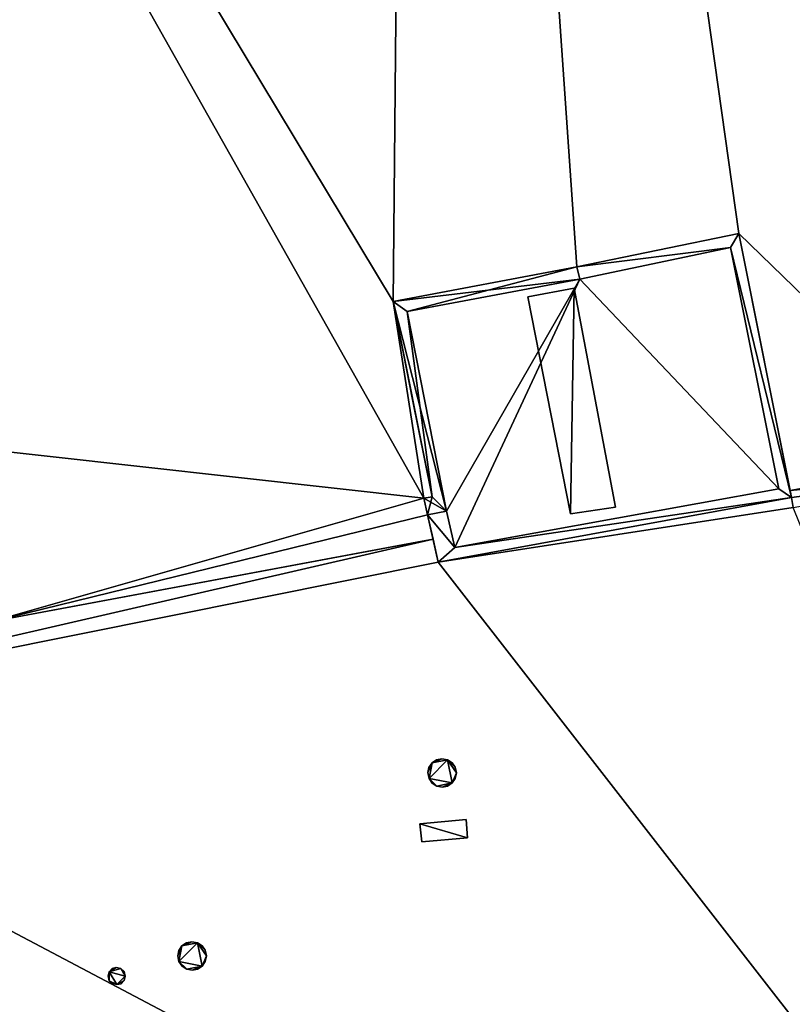
# Model space of a CAD drawing. Units: metres. Extents: x 72490 to 73139, y 350490 to 351018.
# Drawn here: x 72521 to 72534, y 350786 to 350803 of the extents above; entities that cross this region are included whole.
import ezdxf

# ---------------------------------------------------------------- set-up
doc = ezdxf.new("R2010")
doc.units = ezdxf.units.M
for name, color, linetype in [('BreakBottoms', 214, 'Continuous'), ('BreakTops', 212, 'Continuous'), ('FacadeFaces', 67, 'Continuous'), ('OuterEaves', 4, 'Continuous'), ('OuterWalls', 4, 'Continuous'), ('RoofFaces', 250, 'Continuous'), ('TerrainIntersection', 106, 'Continuous'), ('VerticalRoofFaces', 67, 'Continuous')]:
    doc.layers.add(name, color=color, linetype=linetype)

msp = doc.modelspace()

# ---------------------------------------------------------------- linework, layer by layer
at = {"layer": 'BreakBottoms'}
for points in [[(72530.498, 350798.517, 270.097), (72530.545, 350798.3, 276.532), (72533.192, 350798.854, 276.532), (72534.039, 350794.629, 276.532), (72528.356, 350793.596, 276.532), (72528.211, 350794.238, 276.532), (72527.879, 350794.174, 270.097)], [(72534.259, 350794.476, 274.396), (72534.287, 350794.3, 274.396), (72537.884, 350794.945, 274.396), (72541.833, 350775.661, 274.396), (72505.563, 350768.819, 274.396)], [(72501.725, 350788.539, 274.396), (72513.704, 350790.843, 274.396), (72513.762, 350790.474, 274.396), (72528.065, 350793.342, 274.396)]]:
    msp.add_polyline3d(points, dxfattribs=at)
at = {"layer": 'BreakTops'}
for points in [[(72530.498, 350798.517, 270.097), (72530.545, 350798.3, 276.802), (72533.192, 350798.854, 276.802), (72534.039, 350794.629, 276.802), (72528.356, 350793.596, 276.802), (72528.211, 350794.238, 276.802), (72527.879, 350794.174, 270.097)], [(72534.259, 350794.476, 274.648), (72534.287, 350794.3, 274.648), (72537.884, 350794.945, 274.648), (72541.833, 350775.661, 274.648), (72505.563, 350768.819, 274.648)], [(72501.725, 350788.539, 274.648), (72513.704, 350790.843, 274.648), (72513.762, 350790.474, 274.648), (72528.065, 350793.342, 274.648)]]:
    msp.add_polyline3d(points, dxfattribs=at)
at = {"layer": 'FacadeFaces'}
for points in [[(72533.334, 350799.099, 270.124), (72530.498, 350798.517, 270.124), (72530.498, 350798.517, 258.758), (72533.334, 350799.099, 270.124)], [(72533.334, 350799.099, 270.124), (72530.498, 350798.517, 258.758), (72533.334, 350799.099, 258.758), (72533.334, 350799.099, 270.124)], [(72533.334, 350799.099, 276.802), (72530.498, 350798.517, 270.097), (72530.498, 350798.517, 276.802), (72533.334, 350799.099, 276.802)], [(72533.334, 350799.099, 270.097), (72530.498, 350798.517, 270.097), (72533.334, 350799.099, 276.802), (72533.334, 350799.099, 270.097)], [(72534.235, 350794.597, 270.124), (72533.334, 350799.099, 270.124), (72533.334, 350799.099, 258.758), (72534.235, 350794.597, 270.124)], [(72534.235, 350794.597, 270.124), (72533.334, 350799.099, 258.758), (72534.235, 350794.597, 258.758), (72534.235, 350794.597, 270.124)], [(72534.259, 350794.476, 270.097), (72533.334, 350799.099, 270.097), (72534.259, 350794.476, 276.802), (72534.259, 350794.476, 270.097)], [(72534.259, 350794.476, 276.802), (72533.334, 350799.099, 270.097), (72533.334, 350799.099, 276.802), (72534.259, 350794.476, 276.802)], [(72530.498, 350798.517, 270.124), (72527.273, 350797.91, 270.124), (72527.273, 350797.91, 258.758), (72530.498, 350798.517, 270.124)], [(72530.498, 350798.517, 270.124), (72527.273, 350797.91, 258.758), (72530.498, 350798.517, 258.758), (72530.498, 350798.517, 270.124)], [(72530.498, 350798.517, 276.532), (72527.273, 350797.91, 270.097), (72527.273, 350797.91, 276.532), (72530.498, 350798.517, 276.532)], [(72530.498, 350798.517, 270.097), (72527.273, 350797.91, 270.097), (72530.498, 350798.517, 276.532), (72530.498, 350798.517, 270.097)], [(72527.273, 350797.91, 277.186), (72530.498, 350798.517, 277.186), (72530.498, 350798.517, 276.532), (72527.273, 350797.91, 277.186)], [(72527.273, 350797.91, 277.186), (72530.498, 350798.517, 276.532), (72527.273, 350797.91, 276.532), (72527.273, 350797.91, 277.186)], [(72530.498, 350798.517, 277.186), (72530.545, 350798.3, 277.186), (72530.545, 350798.3, 276.802), (72530.498, 350798.517, 277.186)], [(72530.498, 350798.517, 277.186), (72530.545, 350798.3, 276.802), (72530.498, 350798.517, 276.802), (72530.498, 350798.517, 277.186)], [(72530.545, 350798.3, 277.186), (72527.52, 350797.733, 276.532), (72530.545, 350798.3, 276.532), (72530.545, 350798.3, 277.186)], [(72530.545, 350798.3, 277.186), (72527.52, 350797.733, 277.186), (72527.52, 350797.733, 276.532), (72530.545, 350798.3, 277.186)], [(72529.635, 350797.988, 278.098), (72530.447, 350798.141, 278.098), (72530.447, 350798.141, 276.532), (72529.635, 350797.988, 278.098)], [(72529.635, 350797.988, 278.098), (72530.447, 350798.141, 276.532), (72529.635, 350797.988, 276.532), (72529.635, 350797.988, 278.098)], [(72530.447, 350798.141, 278.098), (72531.171, 350794.304, 278.098), (72531.171, 350794.304, 276.532), (72530.447, 350798.141, 278.098)], [(72530.447, 350798.141, 278.098), (72531.171, 350794.304, 276.532), (72530.447, 350798.141, 276.532), (72530.447, 350798.141, 278.098)], [(72527.273, 350797.91, 270.124), (72527.959, 350794.487, 270.124), (72527.959, 350794.487, 258.758), (72527.273, 350797.91, 270.124)], [(72527.273, 350797.91, 270.124), (72527.959, 350794.487, 258.758), (72527.273, 350797.91, 258.758), (72527.273, 350797.91, 270.124)], [(72527.273, 350797.91, 276.532), (72527.959, 350794.487, 270.097), (72527.959, 350794.487, 276.532), (72527.273, 350797.91, 276.532)], [(72527.273, 350797.91, 270.097), (72527.959, 350794.487, 270.097), (72527.273, 350797.91, 276.532), (72527.273, 350797.91, 270.097)], [(72527.959, 350794.487, 277.186), (72527.273, 350797.91, 277.186), (72527.273, 350797.91, 276.532), (72527.959, 350794.487, 277.186)], [(72527.959, 350794.487, 277.186), (72527.273, 350797.91, 276.532), (72527.959, 350794.487, 276.532), (72527.959, 350794.487, 277.186)], [(72530.387, 350794.186, 278.098), (72529.635, 350797.988, 276.532), (72530.387, 350794.186, 276.532), (72530.387, 350794.186, 278.098)], [(72530.387, 350794.186, 278.098), (72529.635, 350797.988, 278.098), (72529.635, 350797.988, 276.532), (72530.387, 350794.186, 278.098)], [(72527.52, 350797.733, 277.186), (72528.211, 350794.238, 277.186), (72528.211, 350794.238, 276.532), (72527.52, 350797.733, 277.186)], [(72527.52, 350797.733, 277.186), (72528.211, 350794.238, 276.532), (72527.52, 350797.733, 276.532), (72527.52, 350797.733, 277.186)], [(72534.235, 350794.597, 274.648), (72538.195, 350795.313, 274.648), (72538.195, 350795.313, 258.665), (72534.235, 350794.597, 274.648)], [(72534.235, 350794.597, 274.648), (72538.195, 350795.313, 258.665), (72534.235, 350794.597, 258.665), (72534.235, 350794.597, 274.648)], [(72537.389, 350795.167, 270.124), (72534.235, 350794.597, 270.124), (72534.235, 350794.597, 258.758), (72537.389, 350795.167, 270.124)], [(72537.389, 350795.167, 270.124), (72534.235, 350794.597, 258.758), (72537.389, 350795.167, 258.758), (72537.389, 350795.167, 270.124)], [(72534.259, 350794.476, 274.648), (72534.235, 350794.597, 274.648), (72534.235, 350794.597, 258.665), (72534.259, 350794.476, 274.648)], [(72534.259, 350794.476, 274.648), (72534.235, 350794.597, 258.665), (72534.259, 350794.476, 258.665), (72534.259, 350794.476, 274.648)], [(72527.959, 350794.487, 270.124), (72527.813, 350794.461, 270.124), (72527.813, 350794.461, 258.758), (72527.959, 350794.487, 270.124)], [(72527.959, 350794.487, 270.124), (72527.813, 350794.461, 258.758), (72527.959, 350794.487, 258.758), (72527.959, 350794.487, 270.124)], [(72527.959, 350794.487, 276.532), (72527.813, 350794.461, 270.097), (72527.813, 350794.461, 276.532), (72527.959, 350794.487, 276.532)], [(72527.959, 350794.487, 270.097), (72527.813, 350794.461, 270.097), (72527.959, 350794.487, 276.532), (72527.959, 350794.487, 270.097)], [(72527.813, 350794.461, 277.186), (72527.959, 350794.487, 277.186), (72527.959, 350794.487, 276.532), (72527.813, 350794.461, 277.186)], [(72527.813, 350794.461, 277.186), (72527.959, 350794.487, 276.532), (72527.813, 350794.461, 276.532), (72527.813, 350794.461, 277.186)], [(72527.813, 350794.461, 270.124), (72527.879, 350794.174, 270.124), (72527.879, 350794.174, 258.758), (72527.813, 350794.461, 270.124)], [(72527.813, 350794.461, 270.124), (72527.879, 350794.174, 258.758), (72527.813, 350794.461, 258.758), (72527.813, 350794.461, 270.124)], [(72527.813, 350794.461, 276.532), (72527.879, 350794.174, 270.097), (72527.879, 350794.174, 276.532), (72527.813, 350794.461, 276.532)], [(72527.813, 350794.461, 276.532), (72527.813, 350794.461, 270.097), (72527.879, 350794.174, 270.097), (72527.813, 350794.461, 276.532)], [(72527.879, 350794.174, 277.186), (72527.813, 350794.461, 277.186), (72527.813, 350794.461, 276.532), (72527.879, 350794.174, 277.186)], [(72527.879, 350794.174, 277.186), (72527.813, 350794.461, 276.532), (72527.879, 350794.174, 276.532), (72527.879, 350794.174, 277.186)], [(72528.065, 350793.342, 274.396), (72534.259, 350794.476, 274.396), (72534.259, 350794.476, 258.665), (72528.065, 350793.342, 274.396)], [(72528.065, 350793.342, 274.396), (72534.259, 350794.476, 258.665), (72528.065, 350793.342, 258.665), (72528.065, 350793.342, 274.396)], [(72528.065, 350793.342, 276.802), (72534.259, 350794.476, 270.097), (72534.259, 350794.476, 276.802), (72528.065, 350793.342, 276.802)], [(72528.065, 350793.342, 270.097), (72534.259, 350794.476, 270.097), (72528.065, 350793.342, 276.802), (72528.065, 350793.342, 270.097)], [(72528.211, 350794.238, 277.186), (72527.879, 350794.174, 277.186), (72527.879, 350794.174, 276.802), (72528.211, 350794.238, 277.186)], [(72528.211, 350794.238, 277.186), (72527.879, 350794.174, 276.802), (72528.211, 350794.238, 276.802), (72528.211, 350794.238, 277.186)], [(72531.171, 350794.304, 278.098), (72530.387, 350794.186, 278.098), (72530.387, 350794.186, 276.532), (72531.171, 350794.304, 278.098)], [(72531.171, 350794.304, 278.098), (72530.387, 350794.186, 276.532), (72531.171, 350794.304, 276.532), (72531.171, 350794.304, 278.098)], [(72527.879, 350794.174, 270.124), (72527.975, 350793.746, 270.124), (72527.975, 350793.746, 258.758), (72527.879, 350794.174, 270.124)], [(72527.879, 350794.174, 270.124), (72527.975, 350793.746, 258.758), (72527.879, 350794.174, 258.758), (72527.879, 350794.174, 270.124)], [(72527.879, 350794.174, 276.802), (72528.065, 350793.342, 270.097), (72528.065, 350793.342, 276.802), (72527.879, 350794.174, 276.802)], [(72527.879, 350794.174, 270.097), (72528.065, 350793.342, 270.097), (72527.879, 350794.174, 276.802), (72527.879, 350794.174, 270.097)], [(72520.241, 350792.303, 274.648), (72527.975, 350793.746, 274.648), (72527.975, 350793.746, 258.665), (72520.241, 350792.303, 274.648)], [(72520.241, 350792.303, 274.648), (72527.975, 350793.746, 258.665), (72520.241, 350792.303, 258.665), (72520.241, 350792.303, 274.648)], [(72527.975, 350793.746, 270.124), (72520.241, 350792.303, 270.124), (72520.241, 350792.303, 258.758), (72527.975, 350793.746, 270.124)], [(72527.975, 350793.746, 270.124), (72520.241, 350792.303, 258.758), (72527.975, 350793.746, 258.758), (72527.975, 350793.746, 270.124)], [(72527.975, 350793.746, 274.648), (72528.065, 350793.342, 274.648), (72528.065, 350793.342, 258.665), (72527.975, 350793.746, 274.648)], [(72527.975, 350793.746, 274.648), (72528.065, 350793.342, 258.665), (72527.975, 350793.746, 258.665), (72527.975, 350793.746, 274.648)], [(72527.885, 350789.654, 274.696), (72527.903, 350789.745, 274.696), (72527.903, 350789.745, 274.396), (72527.885, 350789.654, 274.696)], [(72527.885, 350789.654, 274.696), (72527.903, 350789.745, 274.396), (72527.885, 350789.654, 274.396), (72527.885, 350789.654, 274.696)], [(72527.903, 350789.745, 274.696), (72527.956, 350789.826, 274.696), (72527.956, 350789.826, 274.396), (72527.903, 350789.745, 274.696)], [(72527.903, 350789.745, 274.696), (72527.956, 350789.826, 274.396), (72527.903, 350789.745, 274.396), (72527.903, 350789.745, 274.696)], [(72527.956, 350789.826, 274.696), (72528.035, 350789.878, 274.696), (72528.035, 350789.878, 274.396), (72527.956, 350789.826, 274.696)], [(72527.956, 350789.826, 274.696), (72528.035, 350789.878, 274.396), (72527.956, 350789.826, 274.396), (72527.956, 350789.826, 274.696)], [(72528.035, 350789.878, 274.696), (72528.131, 350789.899, 274.696), (72528.131, 350789.899, 274.396), (72528.035, 350789.878, 274.696)], [(72528.035, 350789.878, 274.696), (72528.131, 350789.899, 274.396), (72528.035, 350789.878, 274.396), (72528.035, 350789.878, 274.696)], [(72528.131, 350789.899, 274.696), (72528.228, 350789.88, 274.696), (72528.228, 350789.88, 274.396), (72528.131, 350789.899, 274.696)], [(72528.131, 350789.899, 274.696), (72528.228, 350789.88, 274.396), (72528.131, 350789.899, 274.396), (72528.131, 350789.899, 274.696)], [(72528.228, 350789.88, 274.696), (72528.309, 350789.827, 274.696), (72528.309, 350789.827, 274.396), (72528.228, 350789.88, 274.696)], [(72528.228, 350789.88, 274.696), (72528.309, 350789.827, 274.396), (72528.228, 350789.88, 274.396), (72528.228, 350789.88, 274.696)], [(72528.309, 350789.827, 274.696), (72528.363, 350789.749, 274.696), (72528.363, 350789.749, 274.396), (72528.309, 350789.827, 274.696)], [(72528.309, 350789.827, 274.696), (72528.363, 350789.749, 274.396), (72528.309, 350789.827, 274.396), (72528.309, 350789.827, 274.696)], [(72528.363, 350789.749, 274.696), (72528.384, 350789.653, 274.696), (72528.384, 350789.653, 274.396), (72528.363, 350789.749, 274.696)], [(72528.363, 350789.749, 274.696), (72528.384, 350789.653, 274.396), (72528.363, 350789.749, 274.396), (72528.363, 350789.749, 274.696)], [(72527.904, 350789.55, 274.696), (72527.885, 350789.654, 274.696), (72527.885, 350789.654, 274.396), (72527.904, 350789.55, 274.696)], [(72527.904, 350789.55, 274.696), (72527.885, 350789.654, 274.396), (72527.904, 350789.55, 274.396), (72527.904, 350789.55, 274.696)], [(72528.384, 350789.653, 274.696), (72528.363, 350789.552, 274.696), (72528.363, 350789.552, 274.396), (72528.384, 350789.653, 274.696)], [(72528.384, 350789.653, 274.696), (72528.363, 350789.552, 274.396), (72528.384, 350789.653, 274.396), (72528.384, 350789.653, 274.696)], [(72527.958, 350789.472, 274.696), (72527.904, 350789.55, 274.696), (72527.904, 350789.55, 274.396), (72527.958, 350789.472, 274.696)], [(72527.958, 350789.472, 274.696), (72527.904, 350789.55, 274.396), (72527.958, 350789.472, 274.396), (72527.958, 350789.472, 274.696)], [(72528.041, 350789.419, 274.696), (72527.958, 350789.472, 274.696), (72527.958, 350789.472, 274.396), (72528.041, 350789.419, 274.696)], [(72528.041, 350789.419, 274.696), (72527.958, 350789.472, 274.396), (72528.041, 350789.419, 274.396), (72528.041, 350789.419, 274.696)], [(72528.139, 350789.4, 274.696), (72528.041, 350789.419, 274.696), (72528.041, 350789.419, 274.396), (72528.139, 350789.4, 274.696)], [(72528.139, 350789.4, 274.696), (72528.041, 350789.419, 274.396), (72528.139, 350789.4, 274.396), (72528.139, 350789.4, 274.696)], [(72528.228, 350789.418, 274.696), (72528.139, 350789.4, 274.696), (72528.139, 350789.4, 274.396), (72528.228, 350789.418, 274.696)], [(72528.228, 350789.418, 274.696), (72528.139, 350789.4, 274.396), (72528.228, 350789.418, 274.396), (72528.228, 350789.418, 274.696)], [(72528.31, 350789.473, 274.696), (72528.228, 350789.418, 274.696), (72528.228, 350789.418, 274.396), (72528.31, 350789.473, 274.696)], [(72528.31, 350789.473, 274.696), (72528.228, 350789.418, 274.396), (72528.31, 350789.473, 274.396), (72528.31, 350789.473, 274.696)], [(72528.363, 350789.552, 274.696), (72528.31, 350789.473, 274.696), (72528.31, 350789.473, 274.396), (72528.363, 350789.552, 274.696)], [(72528.363, 350789.552, 274.696), (72528.31, 350789.473, 274.396), (72528.363, 350789.552, 274.396), (72528.363, 350789.552, 274.696)], [(72527.745, 350788.759, 274.996), (72528.554, 350788.833, 274.996), (72528.554, 350788.833, 274.396), (72527.745, 350788.759, 274.996)], [(72527.745, 350788.759, 274.996), (72528.554, 350788.833, 274.396), (72527.745, 350788.759, 274.396), (72527.745, 350788.759, 274.996)], [(72527.779, 350788.444, 274.996), (72527.745, 350788.759, 274.996), (72527.745, 350788.759, 274.396), (72527.779, 350788.444, 274.996)], [(72527.779, 350788.444, 274.996), (72527.745, 350788.759, 274.396), (72527.779, 350788.444, 274.396), (72527.779, 350788.444, 274.996)], [(72528.554, 350788.833, 274.996), (72528.576, 350788.512, 274.996), (72528.576, 350788.512, 274.396), (72528.554, 350788.833, 274.996)], [(72528.554, 350788.833, 274.996), (72528.576, 350788.512, 274.396), (72528.554, 350788.833, 274.396), (72528.554, 350788.833, 274.996)], [(72528.576, 350788.512, 274.996), (72527.779, 350788.444, 274.996), (72527.779, 350788.444, 274.396), (72528.576, 350788.512, 274.996)], [(72528.576, 350788.512, 274.996), (72527.779, 350788.444, 274.396), (72528.576, 350788.512, 274.396), (72528.576, 350788.512, 274.996)], [(72523.572, 350786.619, 274.738), (72523.651, 350786.671, 274.738), (72523.651, 350786.671, 274.396), (72523.572, 350786.619, 274.738)], [(72523.572, 350786.619, 274.738), (72523.651, 350786.671, 274.396), (72523.572, 350786.619, 274.396), (72523.572, 350786.619, 274.738)], [(72523.651, 350786.671, 274.738), (72523.747, 350786.692, 274.738), (72523.747, 350786.692, 274.396), (72523.651, 350786.671, 274.738)], [(72523.651, 350786.671, 274.738), (72523.747, 350786.692, 274.396), (72523.651, 350786.671, 274.396), (72523.651, 350786.671, 274.738)], [(72523.747, 350786.692, 274.738), (72523.844, 350786.673, 274.738), (72523.844, 350786.673, 274.396), (72523.747, 350786.692, 274.738)], [(72523.747, 350786.692, 274.738), (72523.844, 350786.673, 274.396), (72523.747, 350786.692, 274.396), (72523.747, 350786.692, 274.738)], [(72523.844, 350786.673, 274.738), (72523.925, 350786.62, 274.738), (72523.925, 350786.62, 274.396), (72523.844, 350786.673, 274.738)], [(72523.844, 350786.673, 274.738), (72523.925, 350786.62, 274.396), (72523.844, 350786.673, 274.396), (72523.844, 350786.673, 274.738)], [(72523.501, 350786.447, 274.738), (72523.519, 350786.538, 274.738), (72523.519, 350786.538, 274.396), (72523.501, 350786.447, 274.738)], [(72523.501, 350786.447, 274.738), (72523.519, 350786.538, 274.396), (72523.501, 350786.447, 274.396), (72523.501, 350786.447, 274.738)], [(72523.519, 350786.538, 274.738), (72523.572, 350786.619, 274.738), (72523.572, 350786.619, 274.396), (72523.519, 350786.538, 274.738)], [(72523.519, 350786.538, 274.738), (72523.572, 350786.619, 274.396), (72523.519, 350786.538, 274.396), (72523.519, 350786.538, 274.738)], [(72523.925, 350786.62, 274.738), (72523.979, 350786.542, 274.738), (72523.979, 350786.542, 274.396), (72523.925, 350786.62, 274.738)], [(72523.925, 350786.62, 274.738), (72523.979, 350786.542, 274.396), (72523.925, 350786.62, 274.396), (72523.925, 350786.62, 274.738)], [(72523.979, 350786.542, 274.738), (72524, 350786.446, 274.738), (72524, 350786.446, 274.396), (72523.979, 350786.542, 274.738)], [(72523.979, 350786.542, 274.738), (72524, 350786.446, 274.396), (72523.979, 350786.542, 274.396), (72523.979, 350786.542, 274.738)], [(72523.52, 350786.343, 274.738), (72523.501, 350786.447, 274.738), (72523.501, 350786.447, 274.396), (72523.52, 350786.343, 274.738)], [(72523.52, 350786.343, 274.738), (72523.501, 350786.447, 274.396), (72523.52, 350786.343, 274.396), (72523.52, 350786.343, 274.738)], [(72523.574, 350786.265, 274.738), (72523.52, 350786.343, 274.738), (72523.52, 350786.343, 274.396), (72523.574, 350786.265, 274.738)], [(72523.574, 350786.265, 274.738), (72523.52, 350786.343, 274.396), (72523.574, 350786.265, 274.396), (72523.574, 350786.265, 274.738)], [(72523.979, 350786.345, 274.738), (72523.926, 350786.266, 274.738), (72523.926, 350786.266, 274.396), (72523.979, 350786.345, 274.738)], [(72523.979, 350786.345, 274.738), (72523.926, 350786.266, 274.396), (72523.979, 350786.345, 274.396), (72523.979, 350786.345, 274.738)], [(72524, 350786.446, 274.738), (72523.979, 350786.345, 274.738), (72523.979, 350786.345, 274.396), (72524, 350786.446, 274.738)], [(72524, 350786.446, 274.738), (72523.979, 350786.345, 274.396), (72524, 350786.446, 274.396), (72524, 350786.446, 274.738)], [(72522.281, 350786.092, 274.756), (72522.298, 350786.166, 274.756), (72522.298, 350786.166, 274.396), (72522.281, 350786.092, 274.756)], [(72522.281, 350786.092, 274.756), (72522.298, 350786.166, 274.396), (72522.281, 350786.092, 274.396), (72522.281, 350786.092, 274.756)], [(72522.298, 350786.166, 274.756), (72522.348, 350786.223, 274.756), (72522.348, 350786.223, 274.396), (72522.298, 350786.166, 274.756)], [(72522.298, 350786.166, 274.756), (72522.348, 350786.223, 274.396), (72522.298, 350786.166, 274.396), (72522.298, 350786.166, 274.756)], [(72522.348, 350786.223, 274.756), (72522.419, 350786.242, 274.756), (72522.419, 350786.242, 274.396), (72522.348, 350786.223, 274.756)], [(72522.348, 350786.223, 274.756), (72522.419, 350786.242, 274.396), (72522.348, 350786.223, 274.396), (72522.348, 350786.223, 274.756)], [(72522.419, 350786.242, 274.756), (72522.503, 350786.221, 274.756), (72522.503, 350786.221, 274.396), (72522.419, 350786.242, 274.756)], [(72522.419, 350786.242, 274.756), (72522.503, 350786.221, 274.396), (72522.419, 350786.242, 274.396), (72522.419, 350786.242, 274.756)], [(72522.503, 350786.221, 274.756), (72522.558, 350786.171, 274.756), (72522.558, 350786.171, 274.396), (72522.503, 350786.221, 274.756)], [(72522.503, 350786.221, 274.756), (72522.558, 350786.171, 274.396), (72522.503, 350786.221, 274.396), (72522.503, 350786.221, 274.756)], [(72522.558, 350786.171, 274.756), (72522.577, 350786.09, 274.756), (72522.577, 350786.09, 274.396), (72522.558, 350786.171, 274.756)], [(72522.558, 350786.171, 274.756), (72522.577, 350786.09, 274.396), (72522.558, 350786.171, 274.396), (72522.558, 350786.171, 274.756)], [(72523.657, 350786.212, 274.738), (72523.574, 350786.265, 274.738), (72523.574, 350786.265, 274.396), (72523.657, 350786.212, 274.738)], [(72523.657, 350786.212, 274.738), (72523.574, 350786.265, 274.396), (72523.657, 350786.212, 274.396), (72523.657, 350786.212, 274.738)], [(72523.755, 350786.193, 274.738), (72523.657, 350786.212, 274.738), (72523.657, 350786.212, 274.396), (72523.755, 350786.193, 274.738)], [(72523.755, 350786.193, 274.738), (72523.657, 350786.212, 274.396), (72523.755, 350786.193, 274.396), (72523.755, 350786.193, 274.738)], [(72523.844, 350786.211, 274.738), (72523.755, 350786.193, 274.738), (72523.755, 350786.193, 274.396), (72523.844, 350786.211, 274.738)], [(72523.844, 350786.211, 274.738), (72523.755, 350786.193, 274.396), (72523.844, 350786.211, 274.396), (72523.844, 350786.211, 274.738)], [(72523.926, 350786.266, 274.738), (72523.844, 350786.211, 274.738), (72523.844, 350786.211, 274.396), (72523.926, 350786.266, 274.738)], [(72523.926, 350786.266, 274.738), (72523.844, 350786.211, 274.396), (72523.926, 350786.266, 274.396), (72523.926, 350786.266, 274.738)], [(72522.298, 350786.009, 274.756), (72522.281, 350786.092, 274.756), (72522.281, 350786.092, 274.396), (72522.298, 350786.009, 274.756)], [(72522.298, 350786.009, 274.756), (72522.281, 350786.092, 274.396), (72522.298, 350786.009, 274.396), (72522.298, 350786.009, 274.756)], [(72522.353, 350785.961, 274.756), (72522.298, 350786.009, 274.756), (72522.298, 350786.009, 274.396), (72522.353, 350785.961, 274.756)], [(72522.353, 350785.961, 274.756), (72522.298, 350786.009, 274.396), (72522.353, 350785.961, 274.396), (72522.353, 350785.961, 274.756)], [(72522.429, 350785.94, 274.756), (72522.353, 350785.961, 274.756), (72522.353, 350785.961, 274.396), (72522.429, 350785.94, 274.756)], [(72522.429, 350785.94, 274.756), (72522.353, 350785.961, 274.396), (72522.429, 350785.94, 274.396), (72522.429, 350785.94, 274.756)], [(72522.507, 350785.957, 274.756), (72522.429, 350785.94, 274.756), (72522.429, 350785.94, 274.396), (72522.507, 350785.957, 274.756)], [(72522.507, 350785.957, 274.756), (72522.429, 350785.94, 274.396), (72522.507, 350785.957, 274.396), (72522.507, 350785.957, 274.756)], [(72522.558, 350786.014, 274.756), (72522.507, 350785.957, 274.756), (72522.507, 350785.957, 274.396), (72522.558, 350786.014, 274.756)], [(72522.558, 350786.014, 274.756), (72522.507, 350785.957, 274.396), (72522.558, 350786.014, 274.396), (72522.558, 350786.014, 274.756)], [(72522.577, 350786.09, 274.756), (72522.558, 350786.014, 274.756), (72522.558, 350786.014, 274.396), (72522.577, 350786.09, 274.756)], [(72522.577, 350786.09, 274.756), (72522.558, 350786.014, 274.396), (72522.577, 350786.09, 274.396), (72522.577, 350786.09, 274.756)]]:
    msp.add_3dface(points, dxfattribs=at)
at = {"layer": 'OuterEaves'}
for points in [[(72520.241, 350792.303, 270.124), (72527.975, 350793.746, 270.124), (72527.879, 350794.174, 270.124), (72527.813, 350794.461, 270.124), (72527.959, 350794.487, 270.124), (72527.273, 350797.91, 270.124), (72530.498, 350798.517, 270.124), (72533.334, 350799.099, 270.124), (72534.235, 350794.597, 270.124), (72537.389, 350795.167, 270.124)], [(72527.879, 350794.174, 276.802), (72528.065, 350793.342, 276.802), (72534.259, 350794.476, 276.802), (72533.334, 350799.099, 276.802), (72530.498, 350798.517, 276.802), (72530.498, 350798.517, 276.532), (72527.273, 350797.91, 276.532), (72527.959, 350794.487, 276.532), (72527.813, 350794.461, 276.532), (72527.879, 350794.174, 276.532), (72527.879, 350794.174, 276.802)], [(72527.879, 350794.174, 277.186), (72528.211, 350794.238, 277.186), (72527.52, 350797.733, 277.186), (72530.545, 350798.3, 277.186), (72530.498, 350798.517, 277.186), (72527.273, 350797.91, 277.186), (72527.959, 350794.487, 277.186), (72527.813, 350794.461, 277.186), (72527.879, 350794.174, 277.186)], [(72530.447, 350798.141, 278.098), (72529.635, 350797.988, 278.098), (72530.387, 350794.186, 278.098), (72531.171, 350794.304, 278.098), (72530.447, 350798.141, 278.098)], [(72505.644, 350768.414, 274.648), (72542.331, 350775.425, 274.648), (72538.195, 350795.313, 274.648), (72534.235, 350794.597, 274.648), (72534.259, 350794.476, 274.648), (72534.259, 350794.476, 274.396), (72528.065, 350793.342, 274.396), (72528.065, 350793.342, 274.648), (72527.975, 350793.746, 274.648), (72520.241, 350792.303, 274.648)], [(72528.035, 350789.878, 274.696), (72527.956, 350789.826, 274.696), (72527.903, 350789.745, 274.696), (72527.885, 350789.654, 274.696), (72527.904, 350789.55, 274.696), (72527.958, 350789.472, 274.696), (72528.041, 350789.419, 274.696), (72528.139, 350789.4, 274.696), (72528.228, 350789.418, 274.696), (72528.31, 350789.473, 274.696), (72528.363, 350789.552, 274.696), (72528.384, 350789.653, 274.696), (72528.363, 350789.749, 274.696), (72528.309, 350789.827, 274.696), (72528.228, 350789.88, 274.696), (72528.131, 350789.899, 274.696), (72528.035, 350789.878, 274.696)], [(72527.745, 350788.759, 274.996), (72527.779, 350788.444, 274.996), (72528.576, 350788.512, 274.996), (72528.554, 350788.833, 274.996), (72527.745, 350788.759, 274.996)], [(72523.651, 350786.671, 274.738), (72523.572, 350786.619, 274.738), (72523.519, 350786.538, 274.738), (72523.501, 350786.447, 274.738), (72523.52, 350786.343, 274.738), (72523.574, 350786.265, 274.738), (72523.657, 350786.212, 274.738), (72523.755, 350786.193, 274.738), (72523.844, 350786.211, 274.738), (72523.926, 350786.266, 274.738), (72523.979, 350786.345, 274.738), (72524, 350786.446, 274.738), (72523.979, 350786.542, 274.738), (72523.925, 350786.62, 274.738), (72523.844, 350786.673, 274.738), (72523.747, 350786.692, 274.738), (72523.651, 350786.671, 274.738)], [(72522.419, 350786.242, 274.756), (72522.348, 350786.223, 274.756), (72522.298, 350786.166, 274.756), (72522.281, 350786.092, 274.756), (72522.298, 350786.009, 274.756), (72522.353, 350785.961, 274.756), (72522.429, 350785.94, 274.756), (72522.507, 350785.957, 274.756), (72522.558, 350786.014, 274.756), (72522.577, 350786.09, 274.756), (72522.558, 350786.171, 274.756), (72522.503, 350786.221, 274.756), (72522.419, 350786.242, 274.756)]]:
    msp.add_polyline3d(points, dxfattribs=at)
at = {"layer": 'OuterWalls'}
for points in [[(72520.241, 350792.303, 270.124), (72527.975, 350793.746, 270.124), (72527.879, 350794.174, 270.124), (72527.813, 350794.461, 270.124), (72527.959, 350794.487, 270.124), (72527.273, 350797.91, 270.124), (72530.498, 350798.517, 270.124), (72533.334, 350799.099, 270.124), (72534.235, 350794.597, 270.124), (72537.389, 350795.167, 270.124)], [(72527.879, 350794.174, 277.186), (72528.211, 350794.238, 277.186), (72527.52, 350797.733, 277.186), (72530.545, 350798.3, 277.186), (72530.498, 350798.517, 277.186), (72527.273, 350797.91, 277.186), (72527.959, 350794.487, 277.186), (72527.813, 350794.461, 277.186), (72527.879, 350794.174, 277.186)], [(72530.447, 350798.141, 278.098), (72529.635, 350797.988, 278.098), (72530.387, 350794.186, 278.098), (72531.171, 350794.304, 278.098), (72530.447, 350798.141, 278.098)], [(72505.644, 350768.414, 274.648), (72542.331, 350775.425, 274.648), (72538.195, 350795.313, 274.648), (72534.235, 350794.597, 274.648), (72534.259, 350794.476, 274.648), (72534.259, 350794.476, 274.396), (72528.065, 350793.342, 274.396), (72528.065, 350793.342, 274.648), (72527.975, 350793.746, 274.648), (72520.241, 350792.303, 274.648)], [(72528.035, 350789.878, 274.696), (72527.956, 350789.826, 274.696), (72527.903, 350789.745, 274.696), (72527.885, 350789.654, 274.696), (72527.904, 350789.55, 274.696), (72527.958, 350789.472, 274.696), (72528.041, 350789.419, 274.696), (72528.139, 350789.4, 274.696), (72528.228, 350789.418, 274.696), (72528.31, 350789.473, 274.696), (72528.363, 350789.552, 274.696), (72528.384, 350789.653, 274.696), (72528.363, 350789.749, 274.696), (72528.309, 350789.827, 274.696), (72528.228, 350789.88, 274.696), (72528.131, 350789.899, 274.696), (72528.035, 350789.878, 274.696)], [(72527.745, 350788.759, 274.996), (72527.779, 350788.444, 274.996), (72528.576, 350788.512, 274.996), (72528.554, 350788.833, 274.996), (72527.745, 350788.759, 274.996)], [(72523.651, 350786.671, 274.738), (72523.572, 350786.619, 274.738), (72523.519, 350786.538, 274.738), (72523.501, 350786.447, 274.738), (72523.52, 350786.343, 274.738), (72523.574, 350786.265, 274.738), (72523.657, 350786.212, 274.738), (72523.755, 350786.193, 274.738), (72523.844, 350786.211, 274.738), (72523.926, 350786.266, 274.738), (72523.979, 350786.345, 274.738), (72524, 350786.446, 274.738), (72523.979, 350786.542, 274.738), (72523.925, 350786.62, 274.738), (72523.844, 350786.673, 274.738), (72523.747, 350786.692, 274.738), (72523.651, 350786.671, 274.738)], [(72522.419, 350786.242, 274.756), (72522.348, 350786.223, 274.756), (72522.298, 350786.166, 274.756), (72522.281, 350786.092, 274.756), (72522.298, 350786.009, 274.756), (72522.353, 350785.961, 274.756), (72522.429, 350785.94, 274.756), (72522.507, 350785.957, 274.756), (72522.558, 350786.014, 274.756), (72522.577, 350786.09, 274.756), (72522.558, 350786.171, 274.756), (72522.503, 350786.221, 274.756), (72522.419, 350786.242, 274.756)]]:
    msp.add_polyline3d(points, dxfattribs=at)
at = {"layer": 'RoofFaces'}
for points in [[(72527.273, 350797.91, 270.124), (72527.667, 350839.311, 270.124), (72505.237, 350834.463, 270.124), (72527.273, 350797.91, 270.124)], [(72530.498, 350798.517, 270.124), (72527.667, 350839.311, 270.124), (72527.273, 350797.91, 270.124), (72530.498, 350798.517, 270.124)], [(72533.334, 350799.099, 270.124), (72527.667, 350839.311, 270.124), (72530.498, 350798.517, 270.124), (72533.334, 350799.099, 270.124)], [(72533.334, 350799.099, 270.124), (72537.389, 350795.167, 270.124), (72527.667, 350839.311, 270.124), (72533.334, 350799.099, 270.124)], [(72527.667, 350839.311, 270.544), (72537.389, 350795.167, 270.544), (72534.939, 350808.367, 270.544), (72527.667, 350839.311, 270.544)], [(72527.813, 350794.461, 270.124), (72505.237, 350834.463, 270.124), (72519.524, 350795.385, 270.124), (72527.813, 350794.461, 270.124)], [(72527.273, 350797.91, 270.124), (72505.237, 350834.463, 270.124), (72527.813, 350794.461, 270.124), (72527.273, 350797.91, 270.124)], [(72530.498, 350798.517, 276.802), (72533.192, 350798.854, 276.802), (72533.334, 350799.099, 276.802), (72530.498, 350798.517, 276.802)], [(72533.334, 350799.099, 276.802), (72533.192, 350798.854, 276.802), (72534.259, 350794.476, 276.802), (72533.334, 350799.099, 276.802)], [(72534.235, 350794.597, 270.124), (72537.389, 350795.167, 270.124), (72533.334, 350799.099, 270.124), (72534.235, 350794.597, 270.124)], [(72530.545, 350798.3, 276.802), (72533.192, 350798.854, 276.802), (72530.498, 350798.517, 276.802), (72530.545, 350798.3, 276.802)], [(72530.545, 350798.3, 276.532), (72534.039, 350794.629, 276.532), (72533.192, 350798.854, 276.532), (72530.545, 350798.3, 276.532)], [(72533.192, 350798.854, 276.802), (72534.039, 350794.629, 276.802), (72534.259, 350794.476, 276.802), (72533.192, 350798.854, 276.802)], [(72527.273, 350797.91, 276.532), (72530.545, 350798.3, 276.532), (72530.498, 350798.517, 276.532), (72527.273, 350797.91, 276.532)], [(72530.498, 350798.517, 277.186), (72527.273, 350797.91, 277.186), (72527.52, 350797.733, 277.186), (72530.498, 350798.517, 277.186)], [(72530.545, 350798.3, 277.186), (72530.498, 350798.517, 277.186), (72527.52, 350797.733, 277.186), (72530.545, 350798.3, 277.186)], [(72527.273, 350797.91, 276.532), (72528.211, 350794.238, 276.532), (72530.545, 350798.3, 276.532), (72527.273, 350797.91, 276.532)], [(72530.545, 350798.3, 276.532), (72528.211, 350794.238, 276.532), (72528.356, 350793.596, 276.532), (72530.545, 350798.3, 276.532)], [(72530.545, 350798.3, 276.532), (72528.356, 350793.596, 276.532), (72534.039, 350794.629, 276.532), (72530.545, 350798.3, 276.532)], [(72529.635, 350797.988, 278.098), (72530.387, 350794.186, 278.098), (72530.447, 350798.141, 278.098), (72529.635, 350797.988, 278.098)], [(72530.387, 350794.186, 278.098), (72531.171, 350794.304, 278.098), (72530.447, 350798.141, 278.098), (72530.387, 350794.186, 278.098)], [(72527.959, 350794.487, 270.124), (72527.273, 350797.91, 270.124), (72527.813, 350794.461, 270.124), (72527.959, 350794.487, 270.124)], [(72527.959, 350794.487, 276.532), (72528.211, 350794.238, 276.532), (72527.273, 350797.91, 276.532), (72527.959, 350794.487, 276.532)], [(72527.273, 350797.91, 277.186), (72527.959, 350794.487, 277.186), (72527.52, 350797.733, 277.186), (72527.273, 350797.91, 277.186)], [(72527.52, 350797.733, 277.186), (72527.959, 350794.487, 277.186), (72528.211, 350794.238, 277.186), (72527.52, 350797.733, 277.186)], [(72520.241, 350792.303, 270.124), (72527.813, 350794.461, 270.124), (72519.524, 350795.385, 270.124), (72520.241, 350792.303, 270.124)], [(72534.235, 350794.597, 274.648), (72537.884, 350794.945, 274.648), (72538.195, 350795.313, 274.648), (72534.235, 350794.597, 274.648)], [(72534.259, 350794.476, 274.648), (72537.884, 350794.945, 274.648), (72534.235, 350794.597, 274.648), (72534.259, 350794.476, 274.648)], [(72534.287, 350794.3, 274.648), (72537.884, 350794.945, 274.648), (72534.259, 350794.476, 274.648), (72534.287, 350794.3, 274.648)], [(72534.039, 350794.629, 276.802), (72528.356, 350793.596, 276.802), (72534.259, 350794.476, 276.802), (72534.039, 350794.629, 276.802)], [(72527.879, 350794.174, 270.124), (72527.813, 350794.461, 270.124), (72520.241, 350792.303, 270.124), (72527.879, 350794.174, 270.124)], [(72527.813, 350794.461, 276.532), (72528.211, 350794.238, 276.532), (72527.959, 350794.487, 276.532), (72527.813, 350794.461, 276.532)], [(72527.959, 350794.487, 277.186), (72527.813, 350794.461, 277.186), (72527.879, 350794.174, 277.186), (72527.959, 350794.487, 277.186)], [(72527.879, 350794.174, 276.532), (72528.211, 350794.238, 276.532), (72527.813, 350794.461, 276.532), (72527.879, 350794.174, 276.532)], [(72528.211, 350794.238, 277.186), (72527.959, 350794.487, 277.186), (72527.879, 350794.174, 277.186), (72528.211, 350794.238, 277.186)], [(72528.065, 350793.342, 274.396), (72534.287, 350794.3, 274.396), (72534.259, 350794.476, 274.396), (72528.065, 350793.342, 274.396)], [(72534.259, 350794.476, 276.802), (72528.356, 350793.596, 276.802), (72528.065, 350793.342, 276.802), (72534.259, 350794.476, 276.802)], [(72528.356, 350793.596, 276.802), (72528.211, 350794.238, 276.802), (72527.879, 350794.174, 276.802), (72528.356, 350793.596, 276.802)], [(72528.065, 350793.342, 274.396), (72541.833, 350775.661, 274.396), (72534.287, 350794.3, 274.396), (72528.065, 350793.342, 274.396)], [(72527.975, 350793.746, 270.124), (72527.879, 350794.174, 270.124), (72520.241, 350792.303, 270.124), (72527.975, 350793.746, 270.124)], [(72528.065, 350793.342, 276.802), (72528.356, 350793.596, 276.802), (72527.879, 350794.174, 276.802), (72528.065, 350793.342, 276.802)], [(72520.241, 350792.303, 274.648), (72513.762, 350790.474, 274.648), (72527.975, 350793.746, 274.648), (72520.241, 350792.303, 274.648)], [(72513.762, 350790.474, 274.648), (72528.065, 350793.342, 274.648), (72527.975, 350793.746, 274.648), (72513.762, 350790.474, 274.648)], [(72513.762, 350790.474, 274.396), (72541.833, 350775.661, 274.396), (72528.065, 350793.342, 274.396), (72513.762, 350790.474, 274.396)], [(72513.762, 350790.474, 274.396), (72505.563, 350768.819, 274.396), (72541.833, 350775.661, 274.396), (72513.762, 350790.474, 274.396)], [(72527.903, 350789.745, 274.696), (72527.885, 350789.654, 274.696), (72527.956, 350789.826, 274.696), (72527.903, 350789.745, 274.696)], [(72527.885, 350789.654, 274.696), (72527.904, 350789.55, 274.696), (72527.956, 350789.826, 274.696), (72527.885, 350789.654, 274.696)], [(72527.904, 350789.55, 274.696), (72528.228, 350789.88, 274.696), (72527.956, 350789.826, 274.696), (72527.904, 350789.55, 274.696)], [(72528.31, 350789.473, 274.696), (72528.228, 350789.88, 274.696), (72527.904, 350789.55, 274.696), (72528.31, 350789.473, 274.696)], [(72527.956, 350789.826, 274.696), (72528.131, 350789.899, 274.696), (72528.035, 350789.878, 274.696), (72527.956, 350789.826, 274.696)], [(72528.228, 350789.88, 274.696), (72528.131, 350789.899, 274.696), (72527.956, 350789.826, 274.696), (72528.228, 350789.88, 274.696)], [(72528.384, 350789.653, 274.696), (72528.228, 350789.88, 274.696), (72528.31, 350789.473, 274.696), (72528.384, 350789.653, 274.696)], [(72528.363, 350789.749, 274.696), (72528.228, 350789.88, 274.696), (72528.384, 350789.653, 274.696), (72528.363, 350789.749, 274.696)], [(72528.309, 350789.827, 274.696), (72528.228, 350789.88, 274.696), (72528.363, 350789.749, 274.696), (72528.309, 350789.827, 274.696)], [(72528.363, 350789.552, 274.696), (72528.384, 350789.653, 274.696), (72528.31, 350789.473, 274.696), (72528.363, 350789.552, 274.696)], [(72527.958, 350789.472, 274.696), (72528.041, 350789.419, 274.696), (72527.904, 350789.55, 274.696), (72527.958, 350789.472, 274.696)], [(72528.041, 350789.419, 274.696), (72528.31, 350789.473, 274.696), (72527.904, 350789.55, 274.696), (72528.041, 350789.419, 274.696)], [(72528.139, 350789.4, 274.696), (72528.31, 350789.473, 274.696), (72528.041, 350789.419, 274.696), (72528.139, 350789.4, 274.696)], [(72528.228, 350789.418, 274.696), (72528.31, 350789.473, 274.696), (72528.139, 350789.4, 274.696), (72528.228, 350789.418, 274.696)], [(72528.576, 350788.512, 274.996), (72528.554, 350788.833, 274.996), (72527.745, 350788.759, 274.996), (72528.576, 350788.512, 274.996)], [(72527.779, 350788.444, 274.996), (72528.576, 350788.512, 274.996), (72527.745, 350788.759, 274.996), (72527.779, 350788.444, 274.996)], [(72523.52, 350786.343, 274.738), (72523.844, 350786.673, 274.738), (72523.572, 350786.619, 274.738), (72523.52, 350786.343, 274.738)], [(72523.926, 350786.266, 274.738), (72523.844, 350786.673, 274.738), (72523.52, 350786.343, 274.738), (72523.926, 350786.266, 274.738)], [(72523.572, 350786.619, 274.738), (72523.747, 350786.692, 274.738), (72523.651, 350786.671, 274.738), (72523.572, 350786.619, 274.738)], [(72523.844, 350786.673, 274.738), (72523.747, 350786.692, 274.738), (72523.572, 350786.619, 274.738), (72523.844, 350786.673, 274.738)], [(72524, 350786.446, 274.738), (72523.844, 350786.673, 274.738), (72523.926, 350786.266, 274.738), (72524, 350786.446, 274.738)], [(72523.979, 350786.542, 274.738), (72523.844, 350786.673, 274.738), (72524, 350786.446, 274.738), (72523.979, 350786.542, 274.738)], [(72523.925, 350786.62, 274.738), (72523.844, 350786.673, 274.738), (72523.979, 350786.542, 274.738), (72523.925, 350786.62, 274.738)], [(72523.519, 350786.538, 274.738), (72523.501, 350786.447, 274.738), (72523.572, 350786.619, 274.738), (72523.519, 350786.538, 274.738)], [(72523.501, 350786.447, 274.738), (72523.52, 350786.343, 274.738), (72523.572, 350786.619, 274.738), (72523.501, 350786.447, 274.738)], [(72523.574, 350786.265, 274.738), (72523.657, 350786.212, 274.738), (72523.52, 350786.343, 274.738), (72523.574, 350786.265, 274.738)], [(72523.657, 350786.212, 274.738), (72523.926, 350786.266, 274.738), (72523.52, 350786.343, 274.738), (72523.657, 350786.212, 274.738)], [(72523.979, 350786.345, 274.738), (72524, 350786.446, 274.738), (72523.926, 350786.266, 274.738), (72523.979, 350786.345, 274.738)], [(72522.281, 350786.092, 274.756), (72522.298, 350786.009, 274.756), (72522.298, 350786.166, 274.756), (72522.281, 350786.092, 274.756)], [(72522.348, 350786.223, 274.756), (72522.298, 350786.166, 274.756), (72522.419, 350786.242, 274.756), (72522.348, 350786.223, 274.756)], [(72522.298, 350786.166, 274.756), (72522.503, 350786.221, 274.756), (72522.419, 350786.242, 274.756), (72522.298, 350786.166, 274.756)], [(72522.577, 350786.09, 274.756), (72522.503, 350786.221, 274.756), (72522.298, 350786.166, 274.756), (72522.577, 350786.09, 274.756)], [(72522.298, 350786.009, 274.756), (72522.429, 350785.94, 274.756), (72522.298, 350786.166, 274.756), (72522.298, 350786.009, 274.756)], [(72522.429, 350785.94, 274.756), (72522.577, 350786.09, 274.756), (72522.298, 350786.166, 274.756), (72522.429, 350785.94, 274.756)], [(72522.558, 350786.171, 274.756), (72522.503, 350786.221, 274.756), (72522.577, 350786.09, 274.756), (72522.558, 350786.171, 274.756)], [(72523.755, 350786.193, 274.738), (72523.926, 350786.266, 274.738), (72523.657, 350786.212, 274.738), (72523.755, 350786.193, 274.738)], [(72523.844, 350786.211, 274.738), (72523.926, 350786.266, 274.738), (72523.755, 350786.193, 274.738), (72523.844, 350786.211, 274.738)], [(72522.353, 350785.961, 274.756), (72522.429, 350785.94, 274.756), (72522.298, 350786.009, 274.756), (72522.353, 350785.961, 274.756)], [(72522.558, 350786.014, 274.756), (72522.577, 350786.09, 274.756), (72522.429, 350785.94, 274.756), (72522.558, 350786.014, 274.756)], [(72522.507, 350785.957, 274.756), (72522.558, 350786.014, 274.756), (72522.429, 350785.94, 274.756), (72522.507, 350785.957, 274.756)]]:
    msp.add_3dface(points, dxfattribs=at)
at = {"layer": 'TerrainIntersection'}
for points in [[(72520.509, 350792.353, 259.152), (72521.28, 350792.497, 259.138), (72527.975, 350793.746, 259.063), (72527.972, 350793.757, 259.063), (72527.879, 350794.174, 259.055), (72527.877, 350794.181, 259.055), (72527.813, 350794.461, 259.05), (72527.817, 350794.462, 259.05), (72527.959, 350794.487, 259.048), (72527.942, 350794.574, 259.046), (72527.617, 350796.193, 259.017), (72527.455, 350797, 259.017), (72527.273, 350797.91, 259.014), (72527.345, 350797.924, 259.012), (72527.791, 350798.007, 259.004), (72529, 350798.235, 258.98), (72529.373, 350798.305, 259.003), (72530.498, 350798.517, 259), (72530.558, 350798.529, 258.999), (72531.034, 350798.627, 258.998), (72533.334, 350799.099, 258.922), (72533.347, 350799.036, 258.917), (72533.754, 350797, 258.771), (72533.846, 350796.539, 258.759), (72534.235, 350794.597, 258.763), (72534.472, 350794.64, 258.765)], [(72534.472, 350794.64, 258.765), (72534.235, 350794.597, 258.763), (72534.259, 350794.476, 258.763), (72534.22, 350794.469, 258.763), (72533.087, 350794.261, 258.755), (72530.597, 350793.806, 258.862), (72529, 350793.513, 259.06), (72528.065, 350793.342, 259.07), (72528.063, 350793.352, 259.07), (72527.975, 350793.746, 259.063), (72527.782, 350793.71, 259.065), (72521.28, 350792.497, 259.138), (72520.241, 350792.303, 259.157)]]:
    msp.add_polyline3d(points, dxfattribs=at)
at = {"layer": 'VerticalRoofFaces'}
for points in [[(72527.667, 350839.311, 270.124), (72537.389, 350795.167, 270.124), (72527.667, 350839.311, 270.544), (72527.667, 350839.311, 270.124)], [(72537.389, 350795.167, 270.544), (72527.667, 350839.311, 270.544), (72537.389, 350795.167, 270.124), (72537.389, 350795.167, 270.544)], [(72530.545, 350798.3, 276.532), (72533.192, 350798.854, 276.532), (72530.545, 350798.3, 276.802), (72530.545, 350798.3, 276.532)], [(72533.192, 350798.854, 276.802), (72530.545, 350798.3, 276.802), (72533.192, 350798.854, 276.532), (72533.192, 350798.854, 276.802)], [(72534.039, 350794.629, 276.802), (72533.192, 350798.854, 276.802), (72533.192, 350798.854, 276.532), (72534.039, 350794.629, 276.802)], [(72533.192, 350798.854, 276.532), (72534.039, 350794.629, 276.532), (72534.039, 350794.629, 276.802), (72533.192, 350798.854, 276.532)], [(72530.545, 350798.3, 276.802), (72530.498, 350798.517, 276.802), (72530.498, 350798.517, 270.097), (72530.545, 350798.3, 276.802)], [(72530.498, 350798.517, 270.097), (72530.545, 350798.3, 276.532), (72530.545, 350798.3, 276.802), (72530.498, 350798.517, 270.097)], [(72528.356, 350793.596, 276.802), (72534.039, 350794.629, 276.802), (72528.356, 350793.596, 276.532), (72528.356, 350793.596, 276.802)], [(72534.039, 350794.629, 276.532), (72528.356, 350793.596, 276.532), (72534.039, 350794.629, 276.802), (72534.039, 350794.629, 276.532)], [(72534.259, 350794.476, 274.396), (72534.287, 350794.3, 274.396), (72534.259, 350794.476, 274.648), (72534.259, 350794.476, 274.396)], [(72534.287, 350794.3, 274.648), (72534.259, 350794.476, 274.648), (72534.287, 350794.3, 274.396), (72534.287, 350794.3, 274.648)], [(72527.879, 350794.174, 276.802), (72528.211, 350794.238, 276.802), (72527.879, 350794.174, 270.097), (72527.879, 350794.174, 276.802)], [(72528.211, 350794.238, 276.532), (72527.879, 350794.174, 276.532), (72527.879, 350794.174, 270.097), (72528.211, 350794.238, 276.532)], [(72528.211, 350794.238, 276.532), (72527.879, 350794.174, 270.097), (72528.211, 350794.238, 276.802), (72528.211, 350794.238, 276.532)], [(72528.211, 350794.238, 276.802), (72528.356, 350793.596, 276.802), (72528.356, 350793.596, 276.532), (72528.211, 350794.238, 276.802)], [(72528.356, 350793.596, 276.532), (72528.211, 350794.238, 276.532), (72528.211, 350794.238, 276.802), (72528.356, 350793.596, 276.532)], [(72513.762, 350790.474, 274.396), (72528.065, 350793.342, 274.396), (72513.762, 350790.474, 274.648), (72513.762, 350790.474, 274.396)], [(72528.065, 350793.342, 274.648), (72513.762, 350790.474, 274.648), (72528.065, 350793.342, 274.396), (72528.065, 350793.342, 274.648)]]:
    msp.add_3dface(points, dxfattribs=at)

doc.saveas('drawing.dxf')
